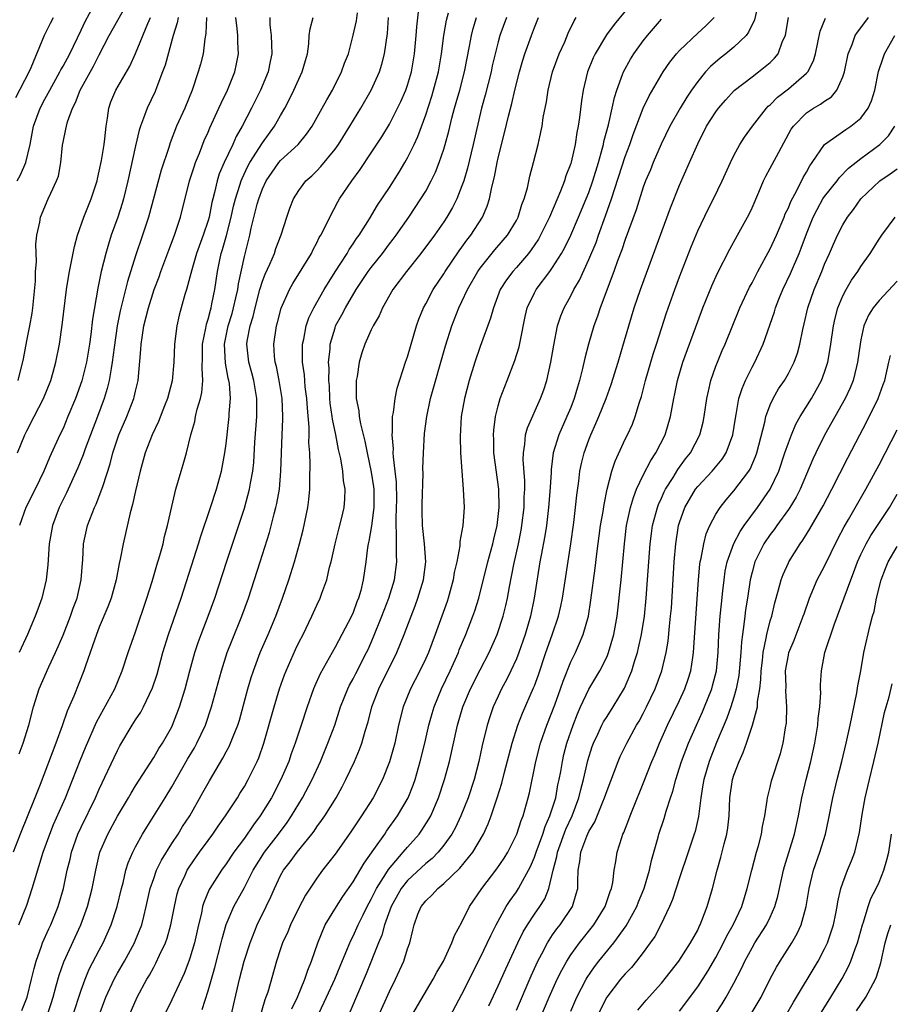
# Model space of a CAD drawing. Units: inches. Extents: x 2604000 to 2607000, y 1479000 to 1482000.
# Drawn here: x 2604916 to 2605012, y 1479382 to 1479491 of the extents above; entities that cross this region are included whole.
import ezdxf

# ---------------------------------------------------------------- set-up
doc = ezdxf.new("R2010")
doc.units = ezdxf.units.IN
doc.header["$MEASUREMENT"] = 0
doc.layers.add('LD26041479_2ft', color=214, linetype='Continuous')

msp = doc.modelspace()

# ---------------------------------------------------------------- linework, layer by layer
at = {"layer": 'LD26041479_2ft'}
for points, elevation in [([(2604915.95, 1479473), (2604916.33, 1479473.67), (2604916.9, 1479475), (2604917.37, 1479477), (2604917.74, 1479479), (2604918.48, 1479481), (2604919, 1479481.99), (2604919.36, 1479482.64), (2604919.53, 1479483), (2604920.66, 1479485), (2604920.77, 1479485.23), (2604921, 1479485.62), (2604921.76, 1479487), (2604923, 1479489.6), (2604923.43, 1479490.57), (2604925.82, 1479495)], 8754), ([(2604916.04, 1479451), (2604916.63, 1479453.37), (2604917, 1479455.34), (2604917.34, 1479457), (2604917.59, 1479458.41), (2604917.67, 1479459), (2604917.95, 1479461.95), (2604917.97, 1479463), (2604918.08, 1479464.08), (2604917.99, 1479466.01), (2604918.12, 1479467), (2604918.43, 1479468.43), (2604918.5, 1479469), (2604919, 1479470.14), (2604919.25, 1479470.75), (2604919.37, 1479471), (2604919.65, 1479471.65), (2604920.3, 1479473), (2604920.49, 1479473.51), (2604920.76, 1479475), (2604920.94, 1479476.94), (2604921, 1479477.25), (2604921.33, 1479478.67), (2604921.37, 1479479), (2604921.49, 1479479.49), (2604922.04, 1479481), (2604922.38, 1479481.62), (2604922.89, 1479483), (2604924.37, 1479485.63), (2604925, 1479486.89), (2604926.09, 1479489), (2604928.32, 1479493)], 8756), ([(2604997.78, 1479493), (2604997.26, 1479490.74), (2604996.62, 1479489.38), (2604996.34, 1479489), (2604995, 1479487.72), (2604994.12, 1479487), (2604993.49, 1479486.51), (2604992.41, 1479485.59), (2604991.87, 1479485), (2604991, 1479483.93), (2604990.33, 1479483), (2604989.79, 1479482.21), (2604989.05, 1479481), (2604987.92, 1479479), (2604986.97, 1479477.03), (2604986.08, 1479475), (2604985.78, 1479474.22), (2604985.26, 1479473), (2604985, 1479472.31), (2604984.2, 1479469.8), (2604983, 1479466.54), (2604982.62, 1479465.38), (2604982.17, 1479464.17), (2604981.77, 1479463), (2604980.25, 1479459), (2604979.94, 1479458.06), (2604979.54, 1479457), (2604978.94, 1479455), (2604978.54, 1479453.46), (2604978.31, 1479452.31), (2604977.98, 1479451), (2604977.74, 1479450.26), (2604977.39, 1479449), (2604977, 1479448), (2604976.58, 1479447), (2604975.67, 1479445), (2604975.06, 1479443), (2604974.84, 1479441.16), (2604974.84, 1479440.84), (2604974.7, 1479438.7), (2604974.56, 1479437), (2604974.31, 1479435), (2604974.14, 1479433.86), (2604973.73, 1479431.73), (2604973.6, 1479431), (2604972.98, 1479427), (2604972.56, 1479425), (2604971.97, 1479423), (2604971.28, 1479421), (2604971, 1479420.29), (2604970.41, 1479419), (2604969.95, 1479418.05), (2604969.37, 1479417), (2604969, 1479416.21), (2604968.44, 1479415), (2604968.07, 1479413.93), (2604967.78, 1479413), (2604967.23, 1479410.77), (2604966.87, 1479409), (2604966.35, 1479407), (2604965.69, 1479405), (2604964.89, 1479403), (2604964.28, 1479401.72), (2604963.87, 1479401), (2604963, 1479399.78), (2604962.37, 1479399), (2604961.7, 1479398.3), (2604961, 1479397.74), (2604959, 1479395.87), (2604958.31, 1479395), (2604957.19, 1479393), (2604956.46, 1479391), (2604956.15, 1479389.85), (2604955.78, 1479389), (2604954.42, 1479385.58), (2604952.62, 1479381.38)], 8792), ([(2604922.1, 1479381), (2604923, 1479383.8), (2604923.44, 1479385), (2604923.9, 1479386.1), (2604925, 1479388.21), (2604925.43, 1479389), (2604926.32, 1479391), (2604926.98, 1479393.02), (2604927.45, 1479395), (2604927.62, 1479395.62), (2604927.94, 1479397), (2604928.18, 1479397.82), (2604928.7, 1479399), (2604929, 1479399.59), (2604929.77, 1479401), (2604930.23, 1479401.77), (2604932.27, 1479405), (2604933, 1479406.2), (2604934.74, 1479409.26), (2604935.49, 1479410.51), (2604935.75, 1479411), (2604936.71, 1479413), (2604937.39, 1479415), (2604938.48, 1479419), (2604939.11, 1479421), (2604939.64, 1479422.36), (2604940.72, 1479425), (2604941.45, 1479427), (2604942.76, 1479431), (2604943.76, 1479434.24), (2604944.28, 1479436.28), (2604944.48, 1479437), (2604944.58, 1479437.42), (2604944.86, 1479439), (2604945.02, 1479441), (2604945.19, 1479445), (2604945.26, 1479446.74), (2604945.26, 1479447), (2604945.18, 1479449), (2604944.85, 1479451), (2604944.54, 1479452.54), (2604944.41, 1479453), (2604944.33, 1479453.67), (2604944.25, 1479455), (2604944.53, 1479457), (2604944.64, 1479457.36), (2604945.05, 1479458.95), (2604945.97, 1479461), (2604946.34, 1479461.66), (2604948.39, 1479465), (2604948.58, 1479465.42), (2604949, 1479466.17), (2604949.27, 1479466.73), (2604949.45, 1479467), (2604949.91, 1479467.91), (2604950.42, 1479469), (2604951.31, 1479470.69), (2604951.5, 1479471), (2604952.85, 1479473), (2604953.77, 1479474.23), (2604955, 1479476.06), (2604956.17, 1479477.83), (2604957, 1479479.23), (2604957.91, 1479481), (2604958.26, 1479481.74), (2604958.82, 1479483), (2604959, 1479483.53), (2604959.43, 1479485), (2604959.76, 1479487), (2604959.95, 1479489), (2604960.02, 1479489.98), (2604960.29, 1479492.29)], 8774), ([(2604943.81, 1479491), (2604943.82, 1479490.18), (2604943.95, 1479489), (2604944.01, 1479488.01), (2604944.03, 1479487), (2604943.84, 1479486.16), (2604943.62, 1479485), (2604942.78, 1479483), (2604942.19, 1479481.81), (2604941.8, 1479481), (2604940.75, 1479479), (2604940.11, 1479477.89), (2604939.72, 1479477), (2604938.79, 1479475), (2604938.24, 1479473.76), (2604938, 1479473), (2604937.71, 1479471.71), (2604937.51, 1479471), (2604937.41, 1479470.59), (2604937.11, 1479469), (2604937, 1479468.63), (2604936.45, 1479467), (2604935.72, 1479465), (2604935.2, 1479463.2), (2604935, 1479462.36), (2604934.62, 1479461), (2604934.45, 1479460.45), (2604934.04, 1479459), (2604933.82, 1479458.18), (2604933.55, 1479457), (2604933.3, 1479455), (2604933.22, 1479453), (2604933.04, 1479450.96), (2604932.52, 1479449), (2604932.18, 1479448.18), (2604931.52, 1479446.48), (2604930.82, 1479445), (2604930.07, 1479443), (2604929.52, 1479441), (2604929, 1479438.81), (2604928.68, 1479437.32), (2604928.4, 1479436.4), (2604927.89, 1479434.11), (2604927.63, 1479433), (2604927.31, 1479431.31), (2604927.19, 1479430.81), (2604926.85, 1479429), (2604926.3, 1479427), (2604925.96, 1479426.04), (2604925, 1479423.79), (2604924.68, 1479423), (2604924.27, 1479421.73), (2604923.99, 1479421), (2604923.44, 1479419.44), (2604923.3, 1479419), (2604922.18, 1479416.18), (2604921.47, 1479414.53), (2604920.91, 1479412.91), (2604920.2, 1479411), (2604918.47, 1479406.47), (2604917.89, 1479405), (2604916.27, 1479401), (2604915.51, 1479399)], 8766), ([(2604915.81, 1479482.19), (2604917.26, 1479485), (2604917.49, 1479485.49), (2604918.97, 1479489.03), (2604919.62, 1479490.38), (2604919.95, 1479491)], 8752), ([(2604915.99, 1479443), (2604916.78, 1479445), (2604917, 1479445.45), (2604917.82, 1479447), (2604918.86, 1479449), (2604919.64, 1479451), (2604919.92, 1479451.92), (2604920.21, 1479453), (2604920.61, 1479455), (2604920.91, 1479457.09), (2604921.4, 1479461), (2604921.61, 1479462.39), (2604921.72, 1479463), (2604921.91, 1479463.91), (2604922.26, 1479465.74), (2604922.6, 1479467), (2604923.31, 1479469), (2604924.11, 1479471), (2604924.75, 1479473), (2604924.79, 1479473.21), (2604925, 1479474.04), (2604925.25, 1479475.25), (2604925.53, 1479477), (2604925.62, 1479477.62), (2604925.75, 1479479), (2604925.91, 1479479.91), (2604926.04, 1479481), (2604926.29, 1479481.71), (2604926.82, 1479483), (2604928.37, 1479485.63), (2604929, 1479487.02), (2604930.35, 1479490.35), (2604930.64, 1479491)], 8758), ([(2604916.13, 1479391), (2604917, 1479393.16), (2604917.61, 1479395), (2604917.84, 1479395.84), (2604918.82, 1479399), (2604919.54, 1479401), (2604919.96, 1479402.04), (2604921.26, 1479405), (2604922.89, 1479409.11), (2604923.47, 1479410.53), (2604924.69, 1479413.31), (2604926.7, 1479417), (2604927.54, 1479419), (2604928.2, 1479421), (2604929, 1479423.29), (2604930.26, 1479427), (2604930.84, 1479428.84), (2604931.36, 1479430.64), (2604931.68, 1479431.68), (2604932.03, 1479433), (2604932.2, 1479433.8), (2604932.54, 1479435), (2604933, 1479437.09), (2604933.45, 1479439), (2604934.03, 1479441), (2604934.27, 1479441.73), (2604934.61, 1479443), (2604935.09, 1479445), (2604935.53, 1479446.47), (2604935.63, 1479447), (2604935.81, 1479447.81), (2604936.18, 1479449), (2604936.33, 1479449.67), (2604936.44, 1479451), (2604936.35, 1479452.35), (2604936.4, 1479453.6), (2604936.4, 1479455), (2604936.74, 1479456.74), (2604936.81, 1479457.19), (2604937, 1479457.76), (2604937.25, 1479458.75), (2604937.33, 1479459), (2604937.43, 1479459.43), (2604937.75, 1479461), (2604938.04, 1479463), (2604938.3, 1479464.3), (2604938.46, 1479465), (2604938.59, 1479465.41), (2604939.03, 1479466.97), (2604939.55, 1479469), (2604939.81, 1479470.19), (2604940.02, 1479471), (2604940.52, 1479472.52), (2604940.65, 1479473), (2604940.75, 1479473.25), (2604941.4, 1479474.6), (2604941.62, 1479475), (2604943, 1479477.19), (2604944.33, 1479479), (2604945, 1479480.2), (2604945.47, 1479481), (2604945.99, 1479482.01), (2604946.47, 1479483), (2604947, 1479484.19), (2604947.39, 1479485), (2604947.73, 1479486.27), (2604947.95, 1479487), (2604948.1, 1479488.1), (2604948.15, 1479489), (2604948.25, 1479489.75), (2604948.6, 1479491)], 8768), ([(2604916.15, 1479409.85), (2604916.6, 1479411), (2604917.23, 1479413), (2604917.73, 1479415), (2604918.36, 1479417), (2604919.44, 1479419.44), (2604920.18, 1479421), (2604921, 1479422.91), (2604921.82, 1479425), (2604922.12, 1479425.88), (2604922.55, 1479427), (2604923, 1479429), (2604923.14, 1479430.86), (2604923.17, 1479431.17), (2604923.27, 1479433), (2604923.7, 1479435), (2604924.48, 1479437), (2604924.65, 1479437.35), (2604925.3, 1479439), (2604925.42, 1479439.42), (2604926.2, 1479441.8), (2604926.49, 1479443), (2604927.16, 1479445), (2604928.03, 1479447), (2604928.81, 1479449), (2604928.85, 1479449.15), (2604929, 1479449.8), (2604929.3, 1479451), (2604929.6, 1479454.4), (2604929.62, 1479455), (2604929.72, 1479455.72), (2604929.93, 1479457), (2604930.42, 1479459), (2604931.05, 1479461), (2604931.59, 1479462.41), (2604931.8, 1479463), (2604932.66, 1479465.34), (2604933.3, 1479467), (2604933.97, 1479469), (2604934.96, 1479473), (2604935.45, 1479474.55), (2604935.62, 1479475), (2604936.06, 1479476.05), (2604936.58, 1479477.42), (2604937, 1479478.36), (2604937.18, 1479478.82), (2604938.19, 1479481), (2604938.43, 1479481.57), (2604939.14, 1479483), (2604939.94, 1479485), (2604940.13, 1479485.87), (2604940.35, 1479487), (2604940.28, 1479488.28), (2604940.28, 1479489), (2604940.21, 1479489.79), (2604940.05, 1479491)], 8764), ([(2604936.83, 1479491), (2604936.77, 1479489.23), (2604936.65, 1479488.65), (2604936.47, 1479487), (2604936.16, 1479485.84), (2604935.92, 1479485), (2604935.23, 1479483), (2604934.42, 1479481), (2604933.53, 1479479), (2604932.83, 1479477.17), (2604932.68, 1479476.68), (2604931.84, 1479474.16), (2604930.44, 1479469), (2604929.78, 1479467), (2604929, 1479464.74), (2604928.1, 1479461.9), (2604927.32, 1479458.68), (2604926.99, 1479457.01), (2604926.64, 1479454.64), (2604926.44, 1479453), (2604926.3, 1479452.3), (2604926.1, 1479451), (2604925.88, 1479450.12), (2604925.54, 1479449), (2604924.81, 1479447), (2604924.03, 1479445), (2604923.44, 1479443.44), (2604923.22, 1479442.78), (2604922.65, 1479441.35), (2604921.38, 1479438.62), (2604920.58, 1479437), (2604919.84, 1479435), (2604919.47, 1479433), (2604919.32, 1479430.68), (2604919.15, 1479429), (2604918.67, 1479427), (2604918.23, 1479425.77), (2604917.94, 1479425), (2604917.08, 1479423), (2604916.17, 1479421)], 8762), ([(2604933.7, 1479491), (2604933.6, 1479490.4), (2604933.14, 1479489), (2604932.25, 1479485.75), (2604931.99, 1479485), (2604931.34, 1479483.34), (2604931.16, 1479482.84), (2604930.27, 1479481), (2604929.89, 1479479.89), (2604929.54, 1479479), (2604929.41, 1479478.59), (2604929, 1479476.86), (2604928.15, 1479473), (2604927.67, 1479471), (2604927.52, 1479470.48), (2604927.05, 1479469), (2604926.33, 1479467), (2604926, 1479466), (2604925.72, 1479465), (2604925.22, 1479463), (2604924.84, 1479461.16), (2604924.25, 1479457.75), (2604924.06, 1479456.06), (2604923.91, 1479455), (2604923.6, 1479453), (2604923.06, 1479450.94), (2604922.36, 1479449), (2604921.55, 1479447), (2604921, 1479445.7), (2604920.66, 1479445), (2604919.52, 1479442.48), (2604918.88, 1479441), (2604917.92, 1479439), (2604916.91, 1479437), (2604916.22, 1479435)], 8760), ([(2604916.45, 1479381.55), (2604917.03, 1479383), (2604917.54, 1479385), (2604917.81, 1479386.19), (2604918.04, 1479387), (2604918.64, 1479388.64), (2604918.75, 1479389), (2604919.45, 1479390.55), (2604919.66, 1479391), (2604920.47, 1479393), (2604921.05, 1479395), (2604921.47, 1479397), (2604921.78, 1479398.22), (2604921.94, 1479399), (2604922.65, 1479401), (2604923, 1479401.77), (2604924.58, 1479405), (2604925, 1479405.94), (2604925.96, 1479407.96), (2604927, 1479410.21), (2604927.28, 1479410.72), (2604928.64, 1479413), (2604929, 1479413.57), (2604929.57, 1479414.43), (2604929.88, 1479415), (2604930.88, 1479417.12), (2604931.37, 1479418.63), (2604932.02, 1479421), (2604932.62, 1479423), (2604934.02, 1479427), (2604935.46, 1479431.46), (2604935.95, 1479433), (2604936.19, 1479433.81), (2604937.26, 1479437), (2604937.92, 1479439), (2604938.48, 1479441), (2604938.86, 1479443), (2604939, 1479444.02), (2604939.3, 1479446.7), (2604939.33, 1479447), (2604939.34, 1479447.34), (2604939.47, 1479449), (2604939.35, 1479450.65), (2604939.3, 1479451), (2604939.23, 1479451.23), (2604938.91, 1479452.91), (2604938.8, 1479455), (2604939.23, 1479457), (2604939.64, 1479458.36), (2604939.82, 1479459), (2604940.08, 1479460.08), (2604940.27, 1479461), (2604940.35, 1479461.65), (2604941, 1479464.66), (2604941.6, 1479467), (2604941.76, 1479467.76), (2604942.43, 1479470.43), (2604942.59, 1479471), (2604943, 1479472.12), (2604943.42, 1479473), (2604944.06, 1479473.94), (2604944.81, 1479475), (2604945, 1479475.22), (2604946.92, 1479477), (2604947.87, 1479478.13), (2604948.48, 1479479), (2604949.6, 1479481), (2604950.09, 1479481.91), (2604950.71, 1479483), (2604951.73, 1479485), (2604952.05, 1479485.95), (2604952.47, 1479487), (2604953, 1479489.03), (2604953.36, 1479490.64), (2604953.49, 1479491.49)], 8770), ([(2604919.24, 1479381), (2604919.69, 1479382.31), (2604919.9, 1479383), (2604920.25, 1479384.25), (2604920.57, 1479385.43), (2604921.08, 1479386.92), (2604922.96, 1479391), (2604923.69, 1479393), (2604924.23, 1479395), (2604924.62, 1479397), (2604925.08, 1479399), (2604925.94, 1479401), (2604927, 1479402.97), (2604928.22, 1479405), (2604928.5, 1479405.5), (2604929, 1479406.32), (2604931, 1479409.44), (2604931.58, 1479410.42), (2604931.96, 1479411), (2604933, 1479412.82), (2604933.09, 1479413), (2604933.86, 1479415), (2604934.46, 1479417), (2604934.99, 1479419), (2604935.55, 1479421), (2604935.91, 1479422.09), (2604936.24, 1479423), (2604937.01, 1479425), (2604937.73, 1479427), (2604939.06, 1479431.06), (2604941, 1479436.9), (2604941.58, 1479439), (2604941.68, 1479439.68), (2604941.93, 1479441), (2604942.04, 1479441.96), (2604942.17, 1479444.17), (2604942.37, 1479447), (2604942.36, 1479448.36), (2604942.38, 1479449), (2604942.03, 1479451), (2604941.82, 1479451.82), (2604941.49, 1479453), (2604941.27, 1479455), (2604941.31, 1479455.31), (2604941.63, 1479457), (2604941.97, 1479458.03), (2604942.18, 1479459), (2604942.72, 1479461), (2604943, 1479461.93), (2604943.3, 1479462.7), (2604943.82, 1479463.82), (2604944.31, 1479465), (2604944.47, 1479465.53), (2604945.05, 1479467.05), (2604945.67, 1479469), (2604946.01, 1479469.99), (2604946.41, 1479471), (2604947, 1479471.92), (2604947.8, 1479473), (2604948.44, 1479473.56), (2604949, 1479474.11), (2604949.43, 1479474.57), (2604951, 1479476.49), (2604951.37, 1479477), (2604952.64, 1479479), (2604953.86, 1479481), (2604955, 1479483), (2604955.89, 1479485), (2604956.16, 1479485.84), (2604956.46, 1479487), (2604956.78, 1479489.22), (2604956.9, 1479491)], 8772), ([(2604924.98, 1479381.02), (2604925.74, 1479383), (2604926.64, 1479385), (2604927, 1479385.67), (2604927.78, 1479387), (2604928.88, 1479389), (2604929, 1479389.29), (2604929.69, 1479391), (2604929.9, 1479391.9), (2604930.19, 1479393), (2604930.63, 1479395), (2604931, 1479396.08), (2604931.33, 1479397), (2604931.87, 1479398.13), (2604933, 1479399.95), (2604933.69, 1479401), (2604934.19, 1479401.81), (2604934.97, 1479403), (2604936.44, 1479405.56), (2604937.14, 1479406.86), (2604938.64, 1479409.36), (2604939, 1479410.05), (2604939.34, 1479410.66), (2604939.49, 1479411), (2604939.76, 1479411.76), (2604940.27, 1479413), (2604940.45, 1479413.55), (2604941.4, 1479417), (2604941.76, 1479418.24), (2604942, 1479419), (2604942.74, 1479421), (2604943.61, 1479423), (2604944.46, 1479425), (2604945.2, 1479427), (2604945.9, 1479429), (2604946.53, 1479431), (2604947.09, 1479433), (2604947.48, 1479434.52), (2604948.01, 1479437), (2604948.13, 1479437.87), (2604948.23, 1479439), (2604948.21, 1479440.21), (2604948.26, 1479441.74), (2604948.21, 1479443), (2604948.13, 1479444.13), (2604948.16, 1479445), (2604948.15, 1479445.85), (2604947.95, 1479447.95), (2604947.88, 1479449), (2604947.72, 1479450.28), (2604947.62, 1479451.62), (2604947.42, 1479453), (2604947.41, 1479454.59), (2604947.42, 1479455), (2604947.55, 1479455.55), (2604947.83, 1479457), (2604948.12, 1479457.88), (2604948.67, 1479459), (2604949.82, 1479461), (2604951.03, 1479462.97), (2604952.33, 1479465), (2604952.57, 1479465.43), (2604953, 1479466.03), (2604953.38, 1479466.62), (2604953.67, 1479467), (2604954.8, 1479468.8), (2604955.7, 1479470.3), (2604957, 1479472.26), (2604958.06, 1479473.94), (2604958.71, 1479475), (2604959, 1479475.51), (2604959.73, 1479477), (2604960.13, 1479477.87), (2604961, 1479480.28), (2604961.68, 1479482.32), (2604961.88, 1479483), (2604962.42, 1479485), (2604962.74, 1479487), (2604963, 1479489), (2604963.3, 1479490.7), (2604963.51, 1479491.51)], 8776), ([(2604928.31, 1479381), (2604929.18, 1479383), (2604930.25, 1479385), (2604930.54, 1479385.46), (2604931, 1479386.33), (2604931.24, 1479386.76), (2604931.65, 1479387.65), (2604932.3, 1479389), (2604932.49, 1479389.51), (2604932.91, 1479391), (2604933.28, 1479393), (2604933.6, 1479394.4), (2604933.78, 1479395), (2604934.47, 1479396.47), (2604934.7, 1479397), (2604935, 1479397.47), (2604936.06, 1479399), (2604937, 1479400.3), (2604937.53, 1479401), (2604938.12, 1479401.88), (2604938.94, 1479403), (2604940.23, 1479405), (2604940.52, 1479405.48), (2604941, 1479406.25), (2604941.42, 1479407), (2604942.41, 1479409), (2604942.59, 1479409.41), (2604943.15, 1479411), (2604944.29, 1479415), (2604944.88, 1479417), (2604945.44, 1479418.56), (2604945.61, 1479419), (2604946.65, 1479421.35), (2604947, 1479422.09), (2604947.47, 1479423), (2604948.46, 1479425), (2604949, 1479426.23), (2604949.36, 1479427), (2604949.55, 1479427.55), (2604950.09, 1479429), (2604950.41, 1479430.41), (2604950.58, 1479431), (2604951.01, 1479433), (2604951.41, 1479434.59), (2604951.72, 1479435.72), (2604952.02, 1479437), (2604952.09, 1479437.91), (2604952.12, 1479439), (2604951.94, 1479439.94), (2604951.85, 1479441), (2604951.64, 1479442.36), (2604951.39, 1479443.39), (2604951.09, 1479445), (2604950.71, 1479446.71), (2604950.69, 1479447), (2604950.48, 1479448.48), (2604950.44, 1479449), (2604950.38, 1479450.38), (2604950.33, 1479451), (2604950.35, 1479452.35), (2604950.3, 1479453), (2604950.45, 1479454.45), (2604950.46, 1479455), (2604951, 1479456.8), (2604951.07, 1479457), (2604951.77, 1479458.23), (2604952.16, 1479459), (2604953.34, 1479461), (2604954.67, 1479463), (2604955, 1479463.44), (2604956.24, 1479465), (2604957, 1479466.03), (2604957.42, 1479466.58), (2604957.73, 1479467), (2604959.14, 1479469), (2604960.47, 1479471), (2604961, 1479471.87), (2604961.61, 1479473), (2604962.07, 1479473.93), (2604962.49, 1479475), (2604963, 1479476.5), (2604963.15, 1479477), (2604963.54, 1479478.46), (2604963.89, 1479479.89), (2604964.19, 1479481), (2604964.38, 1479481.62), (2604964.77, 1479483), (2604965.3, 1479485), (2604965.85, 1479487.85), (2604966.05, 1479489), (2604966.23, 1479489.77), (2604966.61, 1479491)], 8778), ([(2604969.91, 1479491), (2604969.19, 1479489), (2604969, 1479488.32), (2604968.66, 1479487), (2604968.35, 1479485.65), (2604968.21, 1479485), (2604967.56, 1479482.44), (2604967.16, 1479481), (2604966.23, 1479477), (2604965.6, 1479474.4), (2604965.19, 1479473), (2604965, 1479472.45), (2604964.43, 1479471), (2604963.96, 1479470.04), (2604963.35, 1479469), (2604963, 1479468.48), (2604961.96, 1479467), (2604960.47, 1479465), (2604958.89, 1479463), (2604957.36, 1479461), (2604956.23, 1479459), (2604955.88, 1479458.12), (2604955.22, 1479457), (2604955, 1479456.56), (2604954.28, 1479455), (2604953.95, 1479454.05), (2604953.65, 1479453), (2604953.44, 1479451.44), (2604953.35, 1479451), (2604953.33, 1479450.67), (2604953.35, 1479449), (2604953.63, 1479447.63), (2604953.66, 1479447), (2604953.8, 1479446.2), (2604954.29, 1479444.29), (2604954.55, 1479443), (2604955, 1479440.89), (2604955.25, 1479439.25), (2604955.28, 1479439), (2604955.3, 1479437), (2604955.03, 1479434.97), (2604954.72, 1479433.28), (2604954.64, 1479433), (2604954.58, 1479432.58), (2604954.39, 1479431), (2604954.12, 1479429), (2604953.83, 1479427.83), (2604953.6, 1479427), (2604953.42, 1479426.58), (2604953, 1479425.43), (2604952.81, 1479425), (2604951.76, 1479423), (2604951, 1479421.6), (2604949.35, 1479418.65), (2604948.73, 1479417.27), (2604948.62, 1479417), (2604947.92, 1479415), (2604947.28, 1479413), (2604946.62, 1479411), (2604946.18, 1479409.82), (2604945.9, 1479409), (2604945.04, 1479407), (2604943.99, 1479405), (2604942.76, 1479403), (2604942, 1479402), (2604941, 1479400.55), (2604939.85, 1479399), (2604939, 1479397.72), (2604938.48, 1479397), (2604937.21, 1479395), (2604937.13, 1479394.87), (2604936.54, 1479393.46), (2604936.4, 1479393), (2604936.27, 1479392.27), (2604935.96, 1479391), (2604935.52, 1479389), (2604935, 1479387.31), (2604934.89, 1479387), (2604934.36, 1479385.64), (2604933, 1479382.71), (2604932.17, 1479381)], 8780), ([(2604936.34, 1479381.66), (2604937, 1479383.7), (2604937.73, 1479386.27), (2604938.46, 1479389), (2604938.56, 1479389.44), (2604939, 1479391.02), (2604939.83, 1479393), (2604941, 1479395.12), (2604941.97, 1479397), (2604943.24, 1479399), (2604944.78, 1479401), (2604945.72, 1479402.28), (2604946.21, 1479403), (2604947.43, 1479405), (2604948.49, 1479407), (2604949.39, 1479409), (2604950.22, 1479411), (2604950.97, 1479413), (2604951.62, 1479415), (2604952.41, 1479417), (2604952.6, 1479417.4), (2604953, 1479418.1), (2604953.3, 1479418.7), (2604954.48, 1479421), (2604954.65, 1479421.35), (2604955.26, 1479422.74), (2604956.16, 1479425), (2604956.94, 1479427), (2604957.57, 1479429), (2604957.83, 1479431), (2604957.77, 1479431.77), (2604957.77, 1479433), (2604957.8, 1479434.2), (2604957.74, 1479435), (2604957.73, 1479435.73), (2604957.8, 1479437), (2604957.81, 1479437.81), (2604957.77, 1479439.77), (2604957.64, 1479441), (2604957.44, 1479442.56), (2604957.43, 1479443), (2604957.44, 1479443.44), (2604957.29, 1479445), (2604957.33, 1479445.33), (2604957.34, 1479447), (2604957.44, 1479447.44), (2604957.63, 1479449), (2604957.86, 1479450.14), (2604958.79, 1479453), (2604959, 1479453.58), (2604959.99, 1479457), (2604960.24, 1479457.76), (2604960.75, 1479459), (2604961, 1479459.44), (2604961.83, 1479461), (2604963, 1479462.74), (2604963.15, 1479463), (2604964.71, 1479465.29), (2604965, 1479465.69), (2604965.54, 1479466.46), (2604965.98, 1479467), (2604967.28, 1479469), (2604967.8, 1479470.2), (2604968.05, 1479471), (2604968.29, 1479472.29), (2604968.58, 1479473.42), (2604968.88, 1479475), (2604969, 1479475.52), (2604969.71, 1479478.29), (2604970.13, 1479480.13), (2604970.49, 1479481.51), (2604970.82, 1479483), (2604971.33, 1479485), (2604971.71, 1479486.29), (2604971.95, 1479487), (2604972.66, 1479489), (2604973, 1479489.89), (2604973.45, 1479491)], 8782), ([(2604939.55, 1479381), (2604940.47, 1479385), (2604940.99, 1479387), (2604941.63, 1479389), (2604942.43, 1479391), (2604943.41, 1479393), (2604943.92, 1479394.08), (2604944.31, 1479395), (2604945, 1479396.42), (2604945.32, 1479397), (2604946.06, 1479397.94), (2604946.82, 1479399), (2604948.46, 1479401), (2604948.69, 1479401.31), (2604949, 1479401.78), (2604949.52, 1479402.48), (2604949.87, 1479403), (2604951.11, 1479405), (2604951.79, 1479406.21), (2604952.21, 1479407), (2604953.14, 1479409), (2604953.7, 1479410.3), (2604953.95, 1479411), (2604954.32, 1479412.32), (2604954.65, 1479413.35), (2604955.05, 1479415), (2604955.82, 1479417), (2604957.83, 1479421), (2604958.64, 1479423), (2604959.39, 1479425), (2604959.85, 1479426.15), (2604960.15, 1479427), (2604960.77, 1479429), (2604961.02, 1479431), (2604960.86, 1479433), (2604960.64, 1479435), (2604960.62, 1479436.62), (2604960.63, 1479437.37), (2604960.72, 1479440.72), (2604960.7, 1479441.3), (2604960.75, 1479443), (2604960.87, 1479445.13), (2604961.11, 1479447), (2604961.55, 1479449), (2604963.18, 1479454.82), (2604963.87, 1479457), (2604964.66, 1479459), (2604965, 1479459.68), (2604965.62, 1479461), (2604966.75, 1479463), (2604967, 1479463.35), (2604968.61, 1479465.39), (2604969.55, 1479466.45), (2604970.01, 1479467), (2604971, 1479468.62), (2604971.2, 1479469), (2604971.62, 1479470.38), (2604971.87, 1479471), (2604972.22, 1479472.22), (2604972.48, 1479473.52), (2604972.89, 1479475), (2604973.4, 1479477), (2604973.5, 1479477.5), (2604973.84, 1479479), (2604973.97, 1479479.97), (2604974.31, 1479481.69), (2604974.5, 1479483), (2604974.98, 1479485), (2604975.73, 1479487), (2604976.33, 1479488.33), (2604976.73, 1479489.27), (2604977.37, 1479490.63), (2604977.61, 1479491)], 8784), ([(2604983, 1479491.68), (2604981.78, 1479490.22), (2604980.93, 1479489.07), (2604979.7, 1479487), (2604979.47, 1479486.53), (2604978.86, 1479485), (2604978.37, 1479483), (2604978.18, 1479481.82), (2604977.96, 1479479.96), (2604977.82, 1479479), (2604977.68, 1479478.32), (2604977.49, 1479477), (2604977.05, 1479475.05), (2604977, 1479474.9), (2604976.47, 1479473.53), (2604976.31, 1479473), (2604975.87, 1479471.87), (2604974.64, 1479469), (2604973.66, 1479467), (2604973.43, 1479466.57), (2604972.63, 1479465.37), (2604972.34, 1479465), (2604971, 1479463.44), (2604970.61, 1479463), (2604969.92, 1479462.08), (2604969.23, 1479461), (2604968.47, 1479459), (2604968.16, 1479457.84), (2604967, 1479454.74), (2604966.41, 1479453), (2604965.81, 1479451), (2604965.28, 1479449), (2604964.91, 1479447), (2604964.8, 1479444.8), (2604964.85, 1479443), (2604964.98, 1479440.98), (2604965.15, 1479439), (2604965.24, 1479437), (2604965.09, 1479435), (2604964.76, 1479433.24), (2604964.75, 1479432.75), (2604964.43, 1479431), (2604964.16, 1479429.84), (2604964.04, 1479429), (2604963.48, 1479427), (2604963.36, 1479426.64), (2604962.06, 1479423), (2604961.31, 1479421), (2604961, 1479420.33), (2604960.36, 1479419), (2604959.31, 1479417), (2604958.51, 1479415), (2604958.02, 1479413), (2604957.58, 1479411), (2604957, 1479408.94), (2604956.22, 1479407), (2604955.2, 1479405), (2604953.94, 1479403), (2604953.55, 1479402.45), (2604952.76, 1479401.23), (2604951, 1479398.77), (2604949.62, 1479397), (2604949, 1479396.14), (2604947.74, 1479394.26), (2604947, 1479392.86), (2604946.08, 1479391), (2604945.78, 1479390.22), (2604945.22, 1479389), (2604945, 1479388.35), (2604944.56, 1479387), (2604943.58, 1479383.58), (2604943.38, 1479383), (2604943.27, 1479382.73), (2604942.69, 1479380.69)], 8786), ([(2604946.25, 1479381.75), (2604946.87, 1479383), (2604947.68, 1479385), (2604948, 1479386), (2604948.42, 1479387), (2604949.09, 1479389), (2604949.93, 1479391), (2604951.16, 1479393), (2604951.88, 1479394.12), (2604953, 1479395.74), (2604954.2, 1479397.8), (2604955.29, 1479399.29), (2604956.49, 1479401), (2604956.69, 1479401.31), (2604957.9, 1479403), (2604959.06, 1479405), (2604959.61, 1479406.39), (2604959.83, 1479407), (2604960.4, 1479409), (2604960.9, 1479411), (2604961.36, 1479413), (2604961.71, 1479414.29), (2604961.93, 1479415), (2604962.74, 1479417), (2604963.69, 1479419), (2604964.61, 1479421), (2604964.71, 1479421.29), (2604965.44, 1479423), (2604966.21, 1479425), (2604966.41, 1479425.59), (2604966.86, 1479427), (2604967.84, 1479431), (2604968.4, 1479433), (2604968.5, 1479433.5), (2604968.9, 1479435), (2604969.1, 1479437), (2604969.05, 1479439), (2604968.53, 1479443), (2604968.5, 1479444.5), (2604968.47, 1479445), (2604968.5, 1479445.5), (2604968.7, 1479447), (2604969, 1479448.21), (2604969.23, 1479449), (2604969.97, 1479451), (2604970.82, 1479453.18), (2604971.31, 1479454.69), (2604971.44, 1479455.44), (2604971.97, 1479458.03), (2604972.2, 1479459), (2604973, 1479460.66), (2604973.19, 1479461), (2604974.69, 1479463), (2604975, 1479463.44), (2604975.97, 1479465), (2604976.34, 1479465.66), (2604977, 1479467), (2604977.87, 1479469), (2604978.71, 1479471), (2604979, 1479471.72), (2604979.45, 1479473), (2604980.06, 1479475), (2604980.48, 1479476.48), (2604980.6, 1479477), (2604980.66, 1479477.34), (2604981.15, 1479479.15), (2604981.57, 1479481), (2604981.81, 1479482.19), (2604982.07, 1479483), (2604982.72, 1479484.72), (2604982.81, 1479485), (2604983.59, 1479486.41), (2604983.96, 1479487), (2604985, 1479488.43), (2604985.45, 1479489), (2604987, 1479490.81)], 8788), ([(2604948.2, 1479379), (2604950.06, 1479383), (2604950.97, 1479385), (2604951.56, 1479386.44), (2604952.39, 1479388.39), (2604952.74, 1479389.26), (2604953, 1479389.74), (2604953.56, 1479391), (2604954.1, 1479392.1), (2604954.55, 1479393), (2604955, 1479393.81), (2604955.58, 1479395), (2604956.62, 1479396.62), (2604956.9, 1479397.1), (2604958.53, 1479399), (2604959, 1479399.56), (2604960.27, 1479401), (2604960.57, 1479401.43), (2604961.36, 1479402.64), (2604961.56, 1479403), (2604962.43, 1479405), (2604963.08, 1479407), (2604963.61, 1479409), (2604964.51, 1479413), (2604965.11, 1479415), (2604965.95, 1479417), (2604967, 1479419.09), (2604967.99, 1479421), (2604968.87, 1479423), (2604969.54, 1479425), (2604969.83, 1479426.17), (2604970.02, 1479427), (2604970.24, 1479428.24), (2604970.71, 1479430.71), (2604971.22, 1479433), (2604971.52, 1479434.48), (2604971.62, 1479435), (2604971.86, 1479437), (2604971.88, 1479438.12), (2604971.93, 1479439), (2604971.94, 1479439.94), (2604971.77, 1479442.23), (2604971.78, 1479443), (2604971.95, 1479443.95), (2604972.02, 1479445), (2604972.22, 1479445.78), (2604973.68, 1479449), (2604974.03, 1479449.97), (2604974.36, 1479451), (2604974.81, 1479453), (2604975.12, 1479454.88), (2604975.54, 1479457), (2604975.9, 1479458.1), (2604976.27, 1479459), (2604977, 1479460.3), (2604977.35, 1479461), (2604977.96, 1479462.04), (2604979, 1479464.31), (2604979.79, 1479466.21), (2604980.06, 1479467), (2604980.85, 1479469.15), (2604981.5, 1479471), (2604983, 1479475.67), (2604983.5, 1479477), (2604983.89, 1479478.11), (2604985, 1479480.99), (2604985.64, 1479482.36), (2604987.21, 1479485), (2604987.93, 1479486.07), (2604988.67, 1479487), (2604989, 1479487.37), (2604991, 1479489.26), (2604991.9, 1479490.09), (2604992.8, 1479491)], 8790), ([(2604954.91, 1479379), (2604957, 1479383.65), (2604957.67, 1479385), (2604958.59, 1479387), (2604959, 1479388.34), (2604959.24, 1479389), (2604959.59, 1479390.41), (2604959.72, 1479391), (2604960.15, 1479392.15), (2604960.5, 1479393), (2604960.73, 1479393.27), (2604961, 1479393.65), (2604961.72, 1479394.28), (2604962.34, 1479395), (2604963, 1479395.53), (2604964.78, 1479397.22), (2604966.2, 1479399), (2604967.37, 1479401), (2604967.89, 1479402.11), (2604968.22, 1479403), (2604968.9, 1479405), (2604969.41, 1479406.59), (2604969.67, 1479407.67), (2604970.54, 1479411), (2604971.18, 1479413), (2604971.67, 1479414.33), (2604972.9, 1479417.1), (2604973, 1479417.35), (2604973.44, 1479418.56), (2604974.27, 1479421), (2604974.95, 1479422.95), (2604975.65, 1479425), (2604975.9, 1479426.1), (2604976.09, 1479427), (2604977, 1479432.98), (2604977.33, 1479435.33), (2604977.54, 1479437), (2604977.67, 1479438.33), (2604977.9, 1479439.9), (2604978.02, 1479441), (2604978.18, 1479441.82), (2604978.47, 1479443), (2604979, 1479444.46), (2604979.21, 1479445), (2604979.77, 1479446.23), (2604980.09, 1479447), (2604980.89, 1479449), (2604981.46, 1479450.54), (2604982.23, 1479453), (2604982.76, 1479454.76), (2604983.4, 1479457), (2604984, 1479459), (2604984.68, 1479461), (2604988, 1479470), (2604989, 1479472.52), (2604990.1, 1479475), (2604991, 1479477.08), (2604991.99, 1479479), (2604993, 1479480.6), (2604993.3, 1479481), (2604994.09, 1479481.91), (2604995.04, 1479482.96), (2604997, 1479484.47), (2604997.72, 1479485), (2604999, 1479486.05), (2604999.48, 1479486.52), (2604999.86, 1479487), (2605000.37, 1479488.37), (2605000.67, 1479489), (2605000.74, 1479489.26), (2605001.02, 1479491)], 8794), ([(2604959.46, 1479381), (2604961.83, 1479385), (2604962.24, 1479385.76), (2604962.95, 1479387), (2604963.88, 1479389), (2604964.17, 1479389.83), (2604965, 1479391.3), (2604965.85, 1479393), (2604967.21, 1479395), (2604968.85, 1479397.15), (2604969.65, 1479398.35), (2604970.06, 1479399), (2604971.05, 1479401), (2604971.52, 1479402.48), (2604971.74, 1479403), (2604972.31, 1479405), (2604972.45, 1479405.55), (2604973.16, 1479409), (2604973.68, 1479411), (2604974.37, 1479413), (2604975.23, 1479415.23), (2604975.87, 1479417), (2604976.15, 1479417.85), (2604977, 1479419.96), (2604977.51, 1479421), (2604977.98, 1479422.02), (2604978.38, 1479423), (2604978.94, 1479425), (2604979.23, 1479426.77), (2604979.69, 1479430.31), (2604979.87, 1479431.87), (2604980.27, 1479435), (2604980.56, 1479436.56), (2604980.67, 1479437.33), (2604981.03, 1479439), (2604981.54, 1479441), (2604981.89, 1479442.11), (2604983, 1479444.51), (2604983.25, 1479445), (2604983.81, 1479446.19), (2604984.12, 1479447), (2604984.58, 1479448.58), (2604984.79, 1479449.21), (2604985.23, 1479451), (2604985.82, 1479453), (2604986.1, 1479453.9), (2604986.47, 1479455), (2604987.56, 1479458.44), (2604988.47, 1479461), (2604989, 1479462.42), (2604990.28, 1479465.72), (2604991, 1479467.48), (2604992.14, 1479469.86), (2604992.73, 1479471), (2604993.71, 1479473), (2604994.61, 1479475), (2604995, 1479475.79), (2604995.66, 1479477), (2604996.18, 1479477.82), (2604997.03, 1479479), (2604998.59, 1479481), (2604998.79, 1479481.21), (2604999, 1479481.38), (2604999.8, 1479482.2), (2605001, 1479483.14), (2605003, 1479484.84), (2605003.15, 1479485), (2605003.79, 1479486.21), (2605004.01, 1479487), (2605004.52, 1479489.48), (2605005.09, 1479490.91)], 8796), ([(2604963, 1479379.61), (2604965, 1479383.35), (2604967, 1479387.34), (2604968.17, 1479389.83), (2604968.77, 1479391), (2604969.88, 1479393), (2604970.32, 1479393.68), (2604971, 1479394.63), (2604971.24, 1479395), (2604971.49, 1479395.49), (2604972.34, 1479397), (2604972.57, 1479397.43), (2604973, 1479398.44), (2604973.19, 1479399), (2604973.92, 1479401), (2604974.17, 1479401.83), (2604974.7, 1479403), (2604975.34, 1479405), (2604975.59, 1479406.41), (2604975.73, 1479407), (2604975.9, 1479407.9), (2604976.08, 1479409), (2604976.25, 1479409.75), (2604976.57, 1479411), (2604977.25, 1479413), (2604977.74, 1479414.26), (2604978.08, 1479415), (2604979, 1479416.95), (2604980.21, 1479419), (2604981, 1479420.58), (2604981.17, 1479421), (2604981.77, 1479423), (2604982.11, 1479425), (2604982.55, 1479429), (2604982.74, 1479431), (2604982.91, 1479433), (2604983.16, 1479435), (2604983.6, 1479437), (2604983.91, 1479438.09), (2604984.27, 1479439), (2604985, 1479440.55), (2604985.83, 1479442.17), (2604986.4, 1479443), (2604987.42, 1479445), (2604988.02, 1479447), (2604988.38, 1479449), (2604988.49, 1479449.51), (2604988.78, 1479451), (2604989.37, 1479453), (2604991, 1479457.5), (2604991.58, 1479459), (2604992.57, 1479461.43), (2604993.18, 1479462.82), (2604994.53, 1479465.47), (2604995.4, 1479467), (2604996.68, 1479469.32), (2604997, 1479470.01), (2604997.75, 1479471.75), (2604998.27, 1479473), (2604998.5, 1479473.5), (2604999, 1479474.38), (2604999.68, 1479475.68), (2605001.32, 1479478.68), (2605001.55, 1479479), (2605003, 1479480.49), (2605003.77, 1479481), (2605004.56, 1479481.44), (2605005, 1479481.79), (2605005.75, 1479482.25), (2605006.35, 1479483), (2605007, 1479484.45), (2605007.18, 1479485), (2605007.58, 1479487), (2605008.02, 1479488.02), (2605008.38, 1479489), (2605008.62, 1479489.38), (2605009, 1479489.86), (2605009.84, 1479491)], 8798), ([(2604967.95, 1479382.05), (2604969, 1479384.25), (2604969.85, 1479386.15), (2604971.17, 1479389), (2604971.77, 1479390.23), (2604972.24, 1479391), (2604973, 1479392.16), (2604973.58, 1479393), (2604974.13, 1479393.87), (2604974.59, 1479395), (2604975.05, 1479397), (2604975.47, 1479398.53), (2604975.53, 1479399), (2604976.47, 1479401.53), (2604977.15, 1479403), (2604977.9, 1479405), (2604978.1, 1479405.9), (2604978.41, 1479407), (2604978.89, 1479409.11), (2604979.37, 1479410.63), (2604979.52, 1479411), (2604979.99, 1479411.99), (2604980.44, 1479413), (2604980.63, 1479413.37), (2604981, 1479413.97), (2604981.66, 1479415), (2604982.92, 1479417.08), (2604983.53, 1479418.47), (2604983.72, 1479419), (2604984.03, 1479420.03), (2604984.35, 1479421), (2604984.49, 1479421.51), (2604984.81, 1479423), (2604985.12, 1479425), (2604985.32, 1479427), (2604985.48, 1479429), (2604985.75, 1479433), (2604985.89, 1479434.11), (2604986.02, 1479435), (2604986.55, 1479437), (2604986.67, 1479437.33), (2604987, 1479438.03), (2604987.3, 1479438.7), (2604987.45, 1479439), (2604988.28, 1479440.28), (2604988.82, 1479441.18), (2604989.66, 1479442.34), (2604990.19, 1479443), (2604991.23, 1479445), (2604991.61, 1479446.39), (2604991.73, 1479447), (2604992.02, 1479449), (2604992.18, 1479449.82), (2604992.46, 1479451), (2604993, 1479452.55), (2604993.17, 1479453), (2604993.71, 1479454.29), (2604994.03, 1479455), (2604995.66, 1479459), (2604996.73, 1479461.27), (2604997, 1479461.74), (2604997.64, 1479463), (2604999, 1479465.5), (2604999.69, 1479467), (2605000.54, 1479469), (2605000.66, 1479469.34), (2605001, 1479470.03), (2605001.27, 1479470.73), (2605001.94, 1479471.94), (2605002.64, 1479473.36), (2605003, 1479473.96), (2605003.36, 1479474.64), (2605003.63, 1479475), (2605005, 1479477), (2605007.35, 1479478.65), (2605007.89, 1479479), (2605009, 1479479.9), (2605009.82, 1479481), (2605010.17, 1479481.82), (2605010.52, 1479483), (2605010.96, 1479485.04), (2605011.44, 1479486.56), (2605011.61, 1479487), (2605012.73, 1479489)], 8800), ([(2604971, 1479381.59), (2604972.63, 1479385.37), (2604973.37, 1479387), (2604973.8, 1479387.8), (2604974.42, 1479389), (2604975, 1479389.89), (2604975.46, 1479390.54), (2604975.82, 1479391), (2604977.18, 1479393), (2604977.61, 1479394.39), (2604977.77, 1479395), (2604977.77, 1479395.77), (2604977.83, 1479397), (2604978.02, 1479397.98), (2604978.11, 1479399), (2604978.77, 1479400.77), (2604979, 1479401.29), (2604979.65, 1479402.35), (2604980.54, 1479404.54), (2604980.74, 1479405), (2604981, 1479405.79), (2604982.23, 1479409), (2604982.46, 1479409.54), (2604983.18, 1479411), (2604984.27, 1479413), (2604984.55, 1479413.45), (2604985, 1479414.28), (2604985.37, 1479415), (2604986.3, 1479417), (2604987.05, 1479419), (2604987.53, 1479421), (2604987.75, 1479422.25), (2604987.89, 1479423.89), (2604988.02, 1479425), (2604988.1, 1479425.9), (2604988.41, 1479431), (2604988.58, 1479433), (2604988.89, 1479435), (2604989, 1479435.35), (2604989.58, 1479437), (2604990.77, 1479439), (2604991, 1479439.3), (2604992.6, 1479441), (2604992.79, 1479441.21), (2604993.7, 1479442.3), (2604994.15, 1479443), (2604994.88, 1479445), (2604995.16, 1479446.84), (2604995.25, 1479447.25), (2604995.55, 1479449), (2604995.89, 1479450.11), (2604996.28, 1479451), (2604997, 1479452.45), (2604997.31, 1479453), (2604998.24, 1479455), (2604999.46, 1479458.54), (2604999.59, 1479459), (2604999.96, 1479459.96), (2605000.39, 1479461), (2605001.22, 1479462.78), (2605001.55, 1479463.55), (2605002.19, 1479465), (2605002.42, 1479465.58), (2605003, 1479467.15), (2605003.74, 1479469), (2605004.16, 1479469.84), (2605004.81, 1479471), (2605005, 1479471.28), (2605006.38, 1479473), (2605006.64, 1479473.36), (2605007.63, 1479474.37), (2605009, 1479475.46), (2605011.1, 1479477), (2605012.06, 1479477.94), (2605012.76, 1479479)], 8802), ([(2604972.34, 1479377.65), (2604974.63, 1479383), (2604975.52, 1479385), (2604976, 1479386), (2604976.56, 1479387), (2604977, 1479387.68), (2604977.96, 1479389), (2604979.56, 1479391), (2604980.81, 1479393), (2604981.35, 1479394.65), (2604981.5, 1479395), (2604981.65, 1479395.65), (2604981.8, 1479397), (2604981.98, 1479397.98), (2604982.11, 1479399), (2604982.62, 1479400.62), (2604982.76, 1479401), (2604982.84, 1479401.16), (2604983.41, 1479402.59), (2604983.55, 1479403), (2604983.92, 1479403.92), (2604985, 1479406.57), (2604985.96, 1479409), (2604986.28, 1479409.72), (2604986.8, 1479411), (2604987.68, 1479413), (2604989, 1479415.72), (2604989.58, 1479417), (2604989.94, 1479418.06), (2604990.23, 1479419), (2604990.45, 1479420.45), (2604990.55, 1479421), (2604990.65, 1479422.65), (2604991.09, 1479429), (2604991.25, 1479430.75), (2604991.29, 1479431), (2604991.39, 1479431.39), (2604991.66, 1479433), (2604991.93, 1479434.07), (2604992.35, 1479435), (2604993, 1479436.24), (2604993.47, 1479437), (2604994.15, 1479437.85), (2604995, 1479438.83), (2604996.64, 1479441), (2604996.78, 1479441.22), (2604997.39, 1479442.61), (2604997.53, 1479443), (2604998.41, 1479446.41), (2604998.52, 1479447), (2604999, 1479448.3), (2604999.32, 1479449), (2604999.93, 1479450.07), (2605000.56, 1479451), (2605001, 1479451.77), (2605001.64, 1479453), (2605002.01, 1479453.99), (2605002.28, 1479455), (2605002.6, 1479456.6), (2605002.76, 1479457.24), (2605003.15, 1479459), (2605003.84, 1479461), (2605004.68, 1479463), (2605005, 1479463.8), (2605005.55, 1479465), (2605005.99, 1479466.01), (2605006.43, 1479467), (2605007, 1479468.15), (2605007.51, 1479469), (2605008.17, 1479469.83), (2605009.01, 1479471), (2605011.1, 1479473), (2605012.24, 1479473.76), (2605013, 1479474.33)], 8804), ([(2604977, 1479381.49), (2604977.68, 1479383), (2604978.71, 1479385), (2604978.82, 1479385.18), (2604979.63, 1479386.37), (2604980.1, 1479387), (2604981.75, 1479389), (2604983.13, 1479390.87), (2604984.29, 1479393), (2604984.48, 1479393.52), (2604985.07, 1479394.93), (2604985.14, 1479395.14), (2604985.69, 1479397), (2604985.91, 1479398.09), (2604986.64, 1479400.64), (2604986.73, 1479401), (2604987.3, 1479402.7), (2604987.52, 1479403.52), (2604988, 1479405), (2604988.26, 1479405.74), (2604988.58, 1479407), (2604989, 1479408.28), (2604989.22, 1479409), (2604989.97, 1479411), (2604990.86, 1479413), (2604991.54, 1479414.46), (2604991.77, 1479415), (2604992.55, 1479417), (2604992.65, 1479417.35), (2604993.06, 1479419), (2604993.27, 1479421), (2604993.35, 1479423), (2604993.49, 1479425), (2604993.62, 1479426.38), (2604993.79, 1479427.79), (2604993.91, 1479429), (2604994.04, 1479429.96), (2604994.25, 1479431), (2604994.97, 1479433.03), (2604995.67, 1479434.33), (2604996.14, 1479435), (2604997.6, 1479437), (2604999, 1479439.02), (2604999.94, 1479441), (2605000.63, 1479443), (2605001, 1479444.12), (2605001.33, 1479445), (2605001.83, 1479446.17), (2605002.31, 1479447), (2605003.55, 1479449), (2605004.08, 1479449.92), (2605004.67, 1479451), (2605005, 1479451.89), (2605005.36, 1479453), (2605005.42, 1479453.42), (2605005.7, 1479455), (2605005.98, 1479457), (2605006.16, 1479457.84), (2605006.46, 1479459), (2605007, 1479460.3), (2605007.36, 1479461), (2605007.96, 1479462.04), (2605008.66, 1479463), (2605009, 1479463.55), (2605010.04, 1479465), (2605011, 1479466.55), (2605011.3, 1479467), (2605012.79, 1479469)], 8806), ([(2605013, 1479461.94), (2605011, 1479459.81), (2605010.36, 1479459), (2605009.83, 1479458.17), (2605009.34, 1479457), (2605009, 1479455.48), (2605008.91, 1479455), (2605008.64, 1479453), (2605008.51, 1479452.51), (2605008.16, 1479451), (2605007.83, 1479450.17), (2605007.27, 1479449), (2605005, 1479444.97), (2605004.03, 1479443), (2605003.7, 1479442.3), (2605002.29, 1479439), (2605001.86, 1479438.14), (2605001.15, 1479437), (2605001, 1479436.78), (2604999.72, 1479435), (2604999.43, 1479434.57), (2604999, 1479434.01), (2604998.31, 1479433), (2604997.31, 1479431), (2604997, 1479429.87), (2604996.8, 1479429), (2604996.49, 1479427), (2604996.28, 1479425.72), (2604996.19, 1479425), (2604996.1, 1479424.1), (2604995.93, 1479423), (2604995.83, 1479422.17), (2604995.77, 1479421), (2604995.54, 1479418.46), (2604995.26, 1479417), (2604995, 1479416.1), (2604994.66, 1479415), (2604994.23, 1479413.77), (2604993.08, 1479411.08), (2604992.25, 1479409), (2604991.66, 1479407), (2604991.58, 1479406.42), (2604991.33, 1479405), (2604991.08, 1479402.92), (2604990.71, 1479401.29), (2604990.62, 1479401), (2604989.96, 1479399), (2604989, 1479396.18), (2604988.23, 1479393.77), (2604987.89, 1479393), (2604986.93, 1479391), (2604986.28, 1479389.72), (2604985.77, 1479389), (2604985, 1479387.95), (2604984.27, 1479387), (2604983.7, 1479386.3), (2604983, 1479385.6), (2604982.5, 1479385), (2604980.99, 1479383), (2604979.95, 1479381)], 8808), ([(2604984.4, 1479381.6), (2604985.3, 1479382.7), (2604987, 1479384.56), (2604988.92, 1479387), (2604990.22, 1479389), (2604991, 1479390.42), (2604991.18, 1479390.82), (2604991.28, 1479391), (2604991.47, 1479391.47), (2604992.03, 1479393), (2604992.63, 1479395), (2604993.15, 1479397), (2604993.56, 1479398.44), (2604993.92, 1479399.92), (2604994.21, 1479401), (2604994.32, 1479401.68), (2604994.47, 1479403), (2604994.56, 1479405), (2604994.85, 1479407), (2604995, 1479407.49), (2604995.56, 1479409), (2604996.02, 1479409.98), (2604996.37, 1479411), (2604997.04, 1479413), (2604997.58, 1479415), (2604997.61, 1479415.61), (2604997.86, 1479417), (2604997.98, 1479418.02), (2604998, 1479419), (2604998.14, 1479420.14), (2604998.22, 1479421), (2604998.57, 1479422.57), (2604998.63, 1479423), (2604999, 1479424.48), (2604999.16, 1479425), (2604999.51, 1479426.49), (2604999.93, 1479427.93), (2605000.19, 1479429), (2605000.41, 1479429.59), (2605001, 1479430.89), (2605001.05, 1479431), (2605002.32, 1479433), (2605002.61, 1479433.39), (2605003.37, 1479434.63), (2605004.83, 1479437.17), (2605005.8, 1479439), (2605007.55, 1479442.45), (2605008.87, 1479445), (2605009.61, 1479446.39), (2605010.9, 1479449), (2605011.47, 1479450.53), (2605011.63, 1479451), (2605012.1, 1479453), (2605012.26, 1479453.74)], 8810), ([(2604989, 1479381.47), (2604991, 1479384.17), (2604992.13, 1479385.87), (2604993, 1479387.4), (2604993.85, 1479389), (2604994.23, 1479389.77), (2604994.92, 1479391), (2604995.86, 1479393), (2604996.47, 1479395), (2604996.97, 1479397.03), (2604997.5, 1479399), (2604997.7, 1479399.7), (2604998.04, 1479401), (2604998.16, 1479401.84), (2604998.41, 1479403), (2604998.68, 1479404.68), (2604998.71, 1479405), (2604999, 1479406.18), (2604999.15, 1479406.85), (2605000.12, 1479409.88), (2605000.42, 1479411), (2605000.7, 1479412.7), (2605000.8, 1479413.2), (2605000.85, 1479415), (2605000.73, 1479416.73), (2605000.75, 1479417.25), (2605000.7, 1479419), (2605001, 1479420.71), (2605001.06, 1479421), (2605001.64, 1479422.36), (2605002.65, 1479425), (2605002.73, 1479425.27), (2605003.33, 1479427), (2605004.19, 1479429), (2605005, 1479430.51), (2605006.47, 1479433.53), (2605007.16, 1479434.84), (2605007.65, 1479435.65), (2605009.56, 1479439), (2605011, 1479441.69), (2605013, 1479445.54)], 8812), ([(2604992.91, 1479381.09), (2604993.7, 1479382.3), (2604994.14, 1479383), (2604995, 1479384.55), (2604995.83, 1479386.17), (2604996.2, 1479387), (2604997, 1479388.46), (2604997.32, 1479389), (2604998.6, 1479391), (2604999, 1479391.84), (2604999.52, 1479393), (2604999.84, 1479394.16), (2605000.46, 1479397), (2605000.58, 1479397.42), (2605001.68, 1479401), (2605002.12, 1479403), (2605002.49, 1479405), (2605002.98, 1479407), (2605003.49, 1479409), (2605003.93, 1479411), (2605004.12, 1479412.12), (2605004.25, 1479413), (2605004.28, 1479413.72), (2605004.46, 1479415), (2605004.57, 1479416.58), (2605004.55, 1479417), (2605004.55, 1479417.45), (2605004.66, 1479419), (2605005.04, 1479421), (2605006.04, 1479424.04), (2605007.88, 1479429), (2605008.2, 1479429.8), (2605008.63, 1479431), (2605009, 1479431.8), (2605009.59, 1479433), (2605010.1, 1479433.9), (2605012.16, 1479437), (2605013, 1479438.45)], 8814), ([(2604996.8, 1479381), (2604997.99, 1479383), (2604999, 1479385.04), (2604999.68, 1479386.32), (2605000.09, 1479387), (2605001.37, 1479389), (2605001.98, 1479390.02), (2605002.42, 1479391), (2605002.96, 1479393), (2605003.28, 1479395), (2605003.77, 1479397), (2605004.49, 1479399), (2605005.11, 1479401), (2605005.43, 1479402.57), (2605005.89, 1479405), (2605006.37, 1479407), (2605006.88, 1479409), (2605007.36, 1479411), (2605007.81, 1479413), (2605008.55, 1479416.55), (2605008.67, 1479417.33), (2605008.99, 1479419), (2605009.34, 1479421), (2605010.01, 1479424.01), (2605010.28, 1479425), (2605010.46, 1479425.54), (2605010.74, 1479427), (2605011.22, 1479429), (2605011.73, 1479430.27), (2605012, 1479431), (2605013, 1479432.7)], 8816), ([(2605000.74, 1479381), (2605001.55, 1479382.45), (2605004.28, 1479387), (2605005, 1479388.35), (2605005.31, 1479389), (2605005.98, 1479391), (2605006.24, 1479392.24), (2605006.38, 1479393), (2605006.46, 1479393.54), (2605006.8, 1479395), (2605007, 1479395.62), (2605007.52, 1479397), (2605007.96, 1479398.04), (2605008.33, 1479399), (2605008.85, 1479401.15), (2605009.15, 1479403.15), (2605009.48, 1479405), (2605009.78, 1479406.22), (2605009.94, 1479407), (2605010.44, 1479409), (2605010.9, 1479411), (2605011.6, 1479414.4), (2605011.77, 1479415), (2605012.12, 1479416.12), (2605012.45, 1479417.55)], 8818), ([(2605004.65, 1479381.35), (2605005.69, 1479383), (2605006.93, 1479385.07), (2605007.62, 1479386.38), (2605007.88, 1479387), (2605008.36, 1479388.36), (2605008.61, 1479389), (2605009.17, 1479391), (2605009.27, 1479391.27), (2605009.79, 1479393), (2605010.1, 1479393.9), (2605010.67, 1479395), (2605011, 1479395.7), (2605011.53, 1479397), (2605011.85, 1479398.15), (2605012.07, 1479399), (2605012.38, 1479401)], 8820), ([(2605008.5, 1479381.5), (2605009.53, 1479383), (2605010.6, 1479385), (2605010.73, 1479385.27), (2605011.2, 1479386.8), (2605011.69, 1479389), (2605011.98, 1479390.02), (2605012.29, 1479391)], 8822)]:
    msp.add_lwpolyline(points, dxfattribs=dict(at, elevation=elevation))

doc.saveas('drawing.dxf')
